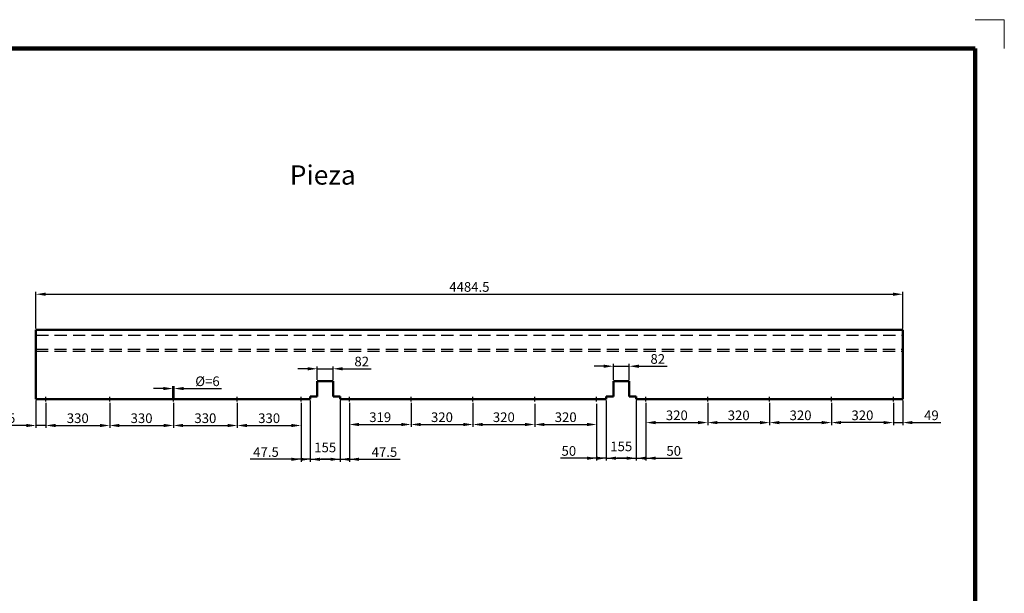
# Model space of a CAD drawing. Units: millimetres. Extents: x 188 to 76262, y 120 to 23017.
# Drawn here: x 69284 to 69794, y 10626 to 10923 of the extents above; entities that cross this region are included whole.
import ezdxf

# ---------------------------------------------------------------- set-up
doc = ezdxf.new("R2010")
doc.units = ezdxf.units.MM
doc.header["$MEASUREMENT"] = 0
for name, pattern in [('ACAD_ISO03W100', [30, 12, -18]), ('ACAD_ISO04W100', [30.5, 24, -3, 0.5, -3]), ('LÍNEAS_OCULTAS', [9.525, 6.35, -3.175])]:
    doc.linetypes.add(name, pattern=pattern)
doc.layers.add('COTAS', color=1, linetype='Continuous')
doc.layers.add('ESTRUCTURA', color=7, linetype='Continuous')
doc.dimstyles.new('ISO-25', dxfattribs={"dimtxt": 5, "dimasz": 5, "dimexe": 1.25, "dimexo": 0.625, "dimtad": 1, "dimtxsty": 'Standard', "dimcen": 2.5, "dimadec": 0, "dimazin": 0, "dimtfac": 1, "dimtmove": 0, "dimatfit": 3, "dimfxl": 0, "dimarcsym": 0})

# ---------------------------------------------------------------- blocks, each defined once
blk = doc.blocks.new('*D608')
at = {"layer": 'COTAS', "color": 0, "lineweight": -2}
for p, q in [((69736.44, 10724.68), (69736.44, 10713.15)), ((69741.34, 10725.9), (69741.34, 10713.15)), ((69731.44, 10714.4), (69726.44, 10714.4)), ((69736.44, 10714.4), (69741.34, 10714.4)), ((69746.34, 10714.4), (69760.93, 10714.4))]:
    blk.add_line(p, q, dxfattribs=at)
at = {"layer": 'COTAS', "color": 0, "lineweight": 25}
for points in [[(69731.44, 10715.24), (69731.44, 10713.57), (69736.44, 10714.4)], [(69746.34, 10715.24), (69746.34, 10713.57), (69741.34, 10714.4)]]:
    blk.add_solid(points, dxfattribs=at)
at = {"layer": 'DEFPOINTS', "color": 0, "lineweight": 25}
for p in [(69736.44, 10725.31), (69741.34, 10726.52), (69736.44, 10714.4)]:
    blk.add_point(p, dxfattribs=at)
at = {"layer": 'COTAS', "color": 0, "lineweight": 25, "insert": (69756.13, 10717.53), "char_height": 5, "attachment_point": 5}
blk.add_mtext('49', dxfattribs=at)
blk = doc.blocks.new('*D609')
at = {"layer": 'COTAS', "color": 0, "lineweight": -2}
for p, q in [((69704.44, 10724.68), (69704.44, 10713.15)), ((69736.44, 10724.68), (69736.44, 10713.15)), ((69731.44, 10714.4), (69709.44, 10714.4))]:
    blk.add_line(p, q, dxfattribs=at)
at = {"layer": 'COTAS', "color": 0, "lineweight": 25}
for points in [[(69709.44, 10715.24), (69709.44, 10713.57), (69704.44, 10714.4)], [(69731.44, 10715.24), (69731.44, 10713.57), (69736.44, 10714.4)]]:
    blk.add_solid(points, dxfattribs=at)
at = {"layer": 'DEFPOINTS', "color": 0, "lineweight": 25}
for p in [(69704.44, 10725.31), (69736.44, 10725.31), (69704.44, 10714.4)]:
    blk.add_point(p, dxfattribs=at)
at = {"layer": 'COTAS', "color": 0, "lineweight": 25, "insert": (69720.44, 10717.53), "char_height": 5, "attachment_point": 5}
blk.add_mtext('320', dxfattribs=at)
blk = doc.blocks.new('*D610')
at = {"layer": 'COTAS', "color": 0, "lineweight": -2}
for p, q in [((69672.44, 10724.68), (69672.44, 10713.15)), ((69704.44, 10724.68), (69704.44, 10713.15)), ((69677.44, 10714.4), (69699.44, 10714.4))]:
    blk.add_line(p, q, dxfattribs=at)
at = {"layer": 'COTAS', "color": 0, "lineweight": 25}
for points in [[(69677.44, 10715.24), (69677.44, 10713.57), (69672.44, 10714.4)], [(69699.44, 10715.24), (69699.44, 10713.57), (69704.44, 10714.4)]]:
    blk.add_solid(points, dxfattribs=at)
at = {"layer": 'DEFPOINTS', "color": 0, "lineweight": 25}
for p in [(69672.44, 10725.31), (69704.44, 10725.31), (69704.44, 10714.4)]:
    blk.add_point(p, dxfattribs=at)
at = {"layer": 'COTAS', "color": 0, "lineweight": 25, "insert": (69688.44, 10717.53), "char_height": 5, "attachment_point": 5}
blk.add_mtext('320', dxfattribs=at)
blk = doc.blocks.new('*D611')
at = {"layer": 'COTAS', "color": 0, "lineweight": -2}
for p, q in [((69640.44, 10724.68), (69640.44, 10713.15)), ((69672.44, 10724.68), (69672.44, 10713.15)), ((69645.44, 10714.4), (69667.44, 10714.4))]:
    blk.add_line(p, q, dxfattribs=at)
at = {"layer": 'COTAS', "color": 0, "lineweight": 25}
for points in [[(69645.44, 10715.24), (69645.44, 10713.57), (69640.44, 10714.4)], [(69667.44, 10715.24), (69667.44, 10713.57), (69672.44, 10714.4)]]:
    blk.add_solid(points, dxfattribs=at)
at = {"layer": 'DEFPOINTS', "color": 0, "lineweight": 25}
for p in [(69640.44, 10725.31), (69672.44, 10725.31), (69672.44, 10714.4)]:
    blk.add_point(p, dxfattribs=at)
at = {"layer": 'COTAS', "color": 0, "lineweight": 25, "insert": (69656.44, 10717.53), "char_height": 5, "attachment_point": 5}
blk.add_mtext('320', dxfattribs=at)
blk = doc.blocks.new('*D612')
at = {"layer": 'COTAS', "color": 0, "lineweight": -2}
for p, q in [((69608.44, 10724.68), (69608.44, 10713.15)), ((69640.44, 10724.68), (69640.44, 10713.15)), ((69613.44, 10714.4), (69635.44, 10714.4))]:
    blk.add_line(p, q, dxfattribs=at)
at = {"layer": 'COTAS', "color": 0, "lineweight": 25}
for points in [[(69613.44, 10715.24), (69613.44, 10713.57), (69608.44, 10714.4)], [(69635.44, 10715.24), (69635.44, 10713.57), (69640.44, 10714.4)]]:
    blk.add_solid(points, dxfattribs=at)
at = {"layer": 'DEFPOINTS', "color": 0, "lineweight": 25}
for p in [(69608.44, 10725.31), (69640.44, 10725.31), (69640.44, 10714.4)]:
    blk.add_point(p, dxfattribs=at)
at = {"layer": 'COTAS', "color": 0, "lineweight": 25, "insert": (69624.44, 10717.53), "char_height": 5, "attachment_point": 5}
blk.add_mtext('320', dxfattribs=at)
blk = doc.blocks.new('*D613')
at = {"layer": 'COTAS', "color": 0, "lineweight": -2}
for p, q in [((69486.94, 10724.68), (69486.94, 10712.17)), ((69518.94, 10724.68), (69518.94, 10712.17)), ((69491.94, 10713.42), (69513.94, 10713.42))]:
    blk.add_line(p, q, dxfattribs=at)
at = {"layer": 'COTAS', "color": 0, "lineweight": 25}
for points in [[(69491.94, 10714.26), (69491.94, 10712.59), (69486.94, 10713.42)], [(69513.94, 10714.26), (69513.94, 10712.59), (69518.94, 10713.42)]]:
    blk.add_solid(points, dxfattribs=at)
at = {"layer": 'DEFPOINTS', "color": 0, "lineweight": 25}
for p in [(69486.94, 10725.31), (69518.94, 10725.31), (69518.94, 10713.42)]:
    blk.add_point(p, dxfattribs=at)
at = {"layer": 'COTAS', "color": 0, "lineweight": 25, "insert": (69502.94, 10716.55), "char_height": 5, "attachment_point": 5}
blk.add_mtext('320', dxfattribs=at)
blk = doc.blocks.new('*D614')
at = {"layer": 'COTAS', "color": 0, "lineweight": -2}
for p, q in [((69518.94, 10724.06), (69518.94, 10712.17)), ((69550.94, 10724.06), (69550.94, 10712.17)), ((69523.94, 10713.42), (69545.94, 10713.42))]:
    blk.add_line(p, q, dxfattribs=at)
at = {"layer": 'COTAS', "color": 0, "lineweight": 25}
for points in [[(69523.94, 10714.26), (69523.94, 10712.59), (69518.94, 10713.42)], [(69545.94, 10714.26), (69545.94, 10712.59), (69550.94, 10713.42)]]:
    blk.add_solid(points, dxfattribs=at)
at = {"layer": 'DEFPOINTS', "color": 0, "lineweight": 25}
for p in [(69518.94, 10724.68), (69550.94, 10724.68), (69550.94, 10713.42)]:
    blk.add_point(p, dxfattribs=at)
at = {"layer": 'COTAS', "color": 0, "lineweight": 25, "insert": (69534.94, 10716.55), "char_height": 5, "attachment_point": 5}
blk.add_mtext('320', dxfattribs=at)
blk = doc.blocks.new('*D615')
at = {"layer": 'COTAS', "color": 0, "lineweight": -2}
for p, q in [((69550.94, 10724.06), (69550.94, 10712.17)), ((69582.94, 10724.06), (69582.94, 10712.17)), ((69555.94, 10713.42), (69577.94, 10713.42))]:
    blk.add_line(p, q, dxfattribs=at)
at = {"layer": 'COTAS', "color": 0, "lineweight": 25}
for points in [[(69555.94, 10714.26), (69555.94, 10712.59), (69550.94, 10713.42)], [(69577.94, 10714.26), (69577.94, 10712.59), (69582.94, 10713.42)]]:
    blk.add_solid(points, dxfattribs=at)
at = {"layer": 'DEFPOINTS', "color": 0, "lineweight": 25}
for p in [(69550.94, 10724.68), (69582.94, 10724.68), (69582.94, 10713.42)]:
    blk.add_point(p, dxfattribs=at)
at = {"layer": 'COTAS', "color": 0, "lineweight": 25, "insert": (69566.94, 10716.55), "char_height": 5, "attachment_point": 5}
blk.add_mtext('320', dxfattribs=at)
blk = doc.blocks.new('*D616')
at = {"layer": 'COTAS', "color": 0, "lineweight": -2}
for p, q in [((69582.94, 10724.06), (69582.94, 10694.71)), ((69587.94, 10725.9), (69587.94, 10694.71)), ((69577.94, 10695.96), (69564.19, 10695.96)), ((69587.94, 10695.96), (69582.94, 10695.96)), ((69592.94, 10695.96), (69597.94, 10695.96))]:
    blk.add_line(p, q, dxfattribs=at)
at = {"layer": 'COTAS', "color": 0, "lineweight": 25}
for points in [[(69577.94, 10696.79), (69577.94, 10695.13), (69582.94, 10695.96)], [(69592.94, 10696.79), (69592.94, 10695.13), (69587.94, 10695.96)]]:
    blk.add_solid(points, dxfattribs=at)
at = {"layer": 'DEFPOINTS', "color": 0, "lineweight": 25}
for p in [(69582.94, 10724.68), (69587.94, 10726.52), (69587.94, 10695.96)]:
    blk.add_point(p, dxfattribs=at)
at = {"layer": 'COTAS', "color": 0, "lineweight": 25, "insert": (69568.57, 10699.09), "char_height": 5, "attachment_point": 5}
blk.add_mtext('50', dxfattribs=at)
blk = doc.blocks.new('*D617')
at = {"layer": 'COTAS', "color": 0, "lineweight": -2}
for p, q in [((69455.04, 10724.68), (69455.04, 10712.17)), ((69486.94, 10724.68), (69486.94, 10712.17)), ((69460.04, 10713.42), (69481.94, 10713.42))]:
    blk.add_line(p, q, dxfattribs=at)
at = {"layer": 'COTAS', "color": 0, "lineweight": 25}
for points in [[(69460.04, 10714.26), (69460.04, 10712.59), (69455.04, 10713.42)], [(69481.94, 10714.26), (69481.94, 10712.59), (69486.94, 10713.42)]]:
    blk.add_solid(points, dxfattribs=at)
at = {"layer": 'DEFPOINTS', "color": 0, "lineweight": 25}
for p in [(69455.04, 10725.31), (69486.94, 10725.31), (69486.94, 10713.42)]:
    blk.add_point(p, dxfattribs=at)
at = {"layer": 'COTAS', "color": 0, "lineweight": 25, "insert": (69470.99, 10716.55), "char_height": 5, "attachment_point": 5}
blk.add_mtext('319', dxfattribs=at)
blk = doc.blocks.new('*D618')
at = {"layer": 'COTAS', "color": 0, "lineweight": -2}
for p, q in [((69450.29, 10725.9), (69450.29, 10694.16)), ((69455.04, 10724.68), (69455.04, 10694.16)), ((69445.29, 10695.41), (69440.29, 10695.41)), ((69450.29, 10695.41), (69455.04, 10695.41)), ((69460.04, 10695.41), (69481.29, 10695.41))]:
    blk.add_line(p, q, dxfattribs=at)
at = {"layer": 'COTAS', "color": 0, "lineweight": 25}
for points in [[(69445.29, 10696.24), (69445.29, 10694.57), (69450.29, 10695.41)], [(69460.04, 10696.24), (69460.04, 10694.57), (69455.04, 10695.41)]]:
    blk.add_solid(points, dxfattribs=at)
at = {"layer": 'DEFPOINTS', "color": 0, "lineweight": 25}
for p in [(69450.29, 10726.52), (69455.04, 10725.31), (69455.04, 10695.41)]:
    blk.add_point(p, dxfattribs=at)
at = {"layer": 'COTAS', "color": 0, "lineweight": 25, "insert": (69473.17, 10698.53), "char_height": 5, "attachment_point": 5}
blk.add_mtext('47.5', dxfattribs=at)
blk = doc.blocks.new('*D619')
at = {"layer": 'COTAS', "color": 0, "lineweight": -2}
for p, q in [((69292.89, 10725.9), (69292.89, 10711.66)), ((69298.04, 10724.68), (69298.04, 10711.66)), ((69287.89, 10712.91), (69268.31, 10712.91)), ((69298.04, 10712.91), (69292.89, 10712.91)), ((69303.04, 10712.91), (69308.04, 10712.91))]:
    blk.add_line(p, q, dxfattribs=at)
at = {"layer": 'COTAS', "color": 0, "lineweight": 25}
for points in [[(69287.89, 10713.74), (69287.89, 10712.07), (69292.89, 10712.91)], [(69303.04, 10713.74), (69303.04, 10712.07), (69298.04, 10712.91)]]:
    blk.add_solid(points, dxfattribs=at)
at = {"layer": 'DEFPOINTS', "color": 0, "lineweight": 25}
for p in [(69292.89, 10726.52), (69298.04, 10725.31), (69298.04, 10712.91)]:
    blk.add_point(p, dxfattribs=at)
at = {"layer": 'COTAS', "color": 0, "lineweight": 25, "insert": (69275.6, 10716.03), "char_height": 5, "attachment_point": 5}
blk.add_mtext('51.5', dxfattribs=at)
blk = doc.blocks.new('*D620')
at = {"layer": 'COTAS', "color": 0, "lineweight": -2}
for p, q in [((69298.04, 10724.68), (69298.04, 10711.66)), ((69331.04, 10724.68), (69331.04, 10711.66)), ((69303.04, 10712.91), (69326.04, 10712.91))]:
    blk.add_line(p, q, dxfattribs=at)
at = {"layer": 'COTAS', "color": 0, "lineweight": 25}
for points in [[(69303.04, 10713.74), (69303.04, 10712.07), (69298.04, 10712.91)], [(69326.04, 10713.74), (69326.04, 10712.07), (69331.04, 10712.91)]]:
    blk.add_solid(points, dxfattribs=at)
at = {"layer": 'DEFPOINTS', "color": 0, "lineweight": 25}
for p in [(69298.04, 10725.31), (69331.04, 10725.31), (69331.04, 10712.91)]:
    blk.add_point(p, dxfattribs=at)
at = {"layer": 'COTAS', "color": 0, "lineweight": 25, "insert": (69314.54, 10716.03), "char_height": 5, "attachment_point": 5}
blk.add_mtext('330', dxfattribs=at)
blk = doc.blocks.new('*D621')
at = {"layer": 'COTAS', "color": 0, "lineweight": -2}
for p, q in [((69331.04, 10724.68), (69331.04, 10711.66)), ((69364.04, 10724.68), (69364.04, 10711.66)), ((69336.04, 10712.91), (69359.04, 10712.91))]:
    blk.add_line(p, q, dxfattribs=at)
at = {"layer": 'COTAS', "color": 0, "lineweight": 25}
for points in [[(69336.04, 10713.74), (69336.04, 10712.07), (69331.04, 10712.91)], [(69359.04, 10713.74), (69359.04, 10712.07), (69364.04, 10712.91)]]:
    blk.add_solid(points, dxfattribs=at)
at = {"layer": 'DEFPOINTS', "color": 0, "lineweight": 25}
for p in [(69331.04, 10725.31), (69364.04, 10725.31), (69364.04, 10712.91)]:
    blk.add_point(p, dxfattribs=at)
at = {"layer": 'COTAS', "color": 0, "lineweight": 25, "insert": (69347.54, 10716.03), "char_height": 5, "attachment_point": 5}
blk.add_mtext('330', dxfattribs=at)
blk = doc.blocks.new('*D622')
at = {"layer": 'COTAS', "color": 0, "lineweight": -2}
for p, q in [((69364.04, 10724.68), (69364.04, 10711.66)), ((69397.04, 10724.68), (69397.04, 10711.66)), ((69369.04, 10712.91), (69392.04, 10712.91))]:
    blk.add_line(p, q, dxfattribs=at)
at = {"layer": 'COTAS', "color": 0, "lineweight": 25}
for points in [[(69369.04, 10713.74), (69369.04, 10712.07), (69364.04, 10712.91)], [(69392.04, 10713.74), (69392.04, 10712.07), (69397.04, 10712.91)]]:
    blk.add_solid(points, dxfattribs=at)
at = {"layer": 'DEFPOINTS', "color": 0, "lineweight": 25}
for p in [(69364.04, 10725.31), (69397.04, 10725.31), (69397.04, 10712.91)]:
    blk.add_point(p, dxfattribs=at)
at = {"layer": 'COTAS', "color": 0, "lineweight": 25, "insert": (69380.54, 10716.03), "char_height": 5, "attachment_point": 5}
blk.add_mtext('330', dxfattribs=at)
blk = doc.blocks.new('*D623')
at = {"layer": 'COTAS', "color": 0, "lineweight": -2}
for p, q in [((69397.04, 10724.68), (69397.04, 10711.66)), ((69430.04, 10724.68), (69430.04, 10711.66)), ((69402.04, 10712.91), (69425.04, 10712.91))]:
    blk.add_line(p, q, dxfattribs=at)
at = {"layer": 'COTAS', "color": 0, "lineweight": 25}
for points in [[(69402.04, 10713.74), (69402.04, 10712.07), (69397.04, 10712.91)], [(69425.04, 10713.74), (69425.04, 10712.07), (69430.04, 10712.91)]]:
    blk.add_solid(points, dxfattribs=at)
at = {"layer": 'DEFPOINTS', "color": 0, "lineweight": 25}
for p in [(69397.04, 10725.31), (69430.04, 10725.31), (69430.04, 10712.91)]:
    blk.add_point(p, dxfattribs=at)
at = {"layer": 'COTAS', "color": 0, "lineweight": 25, "insert": (69413.54, 10716.03), "char_height": 5, "attachment_point": 5}
blk.add_mtext('330', dxfattribs=at)
blk = doc.blocks.new('*D624')
at = {"layer": 'COTAS', "color": 0, "lineweight": -2}
for p, q in [((69430.04, 10724.06), (69430.04, 10694.16)), ((69434.79, 10725.9), (69434.79, 10694.16)), ((69425.04, 10695.41), (69403.79, 10695.41)), ((69434.79, 10695.41), (69430.04, 10695.41)), ((69439.79, 10695.41), (69444.79, 10695.41))]:
    blk.add_line(p, q, dxfattribs=at)
at = {"layer": 'COTAS', "color": 0, "lineweight": 25}
for points in [[(69425.04, 10696.24), (69425.04, 10694.57), (69430.04, 10695.41)], [(69439.79, 10696.24), (69439.79, 10694.57), (69434.79, 10695.41)]]:
    blk.add_solid(points, dxfattribs=at)
at = {"layer": 'DEFPOINTS', "color": 0, "lineweight": 25}
for p in [(69430.04, 10724.68), (69434.79, 10726.52), (69434.79, 10695.41)]:
    blk.add_point(p, dxfattribs=at)
at = {"layer": 'COTAS', "color": 0, "lineweight": 25, "insert": (69411.92, 10698.53), "char_height": 5, "attachment_point": 5}
blk.add_mtext('47.5', dxfattribs=at)
blk = doc.blocks.new('*D625')
at = {"layer": 'COTAS', "color": 0, "lineweight": -2}
for p, q in [((69433.44, 10742.27), (69428.44, 10742.27)), ((69438.44, 10736.55), (69438.44, 10743.52)), ((69438.44, 10742.27), (69446.64, 10742.27)), ((69446.64, 10736.55), (69446.64, 10743.52)), ((69451.64, 10742.27), (69466.23, 10742.27))]:
    blk.add_line(p, q, dxfattribs=at)
at = {"layer": 'COTAS', "color": 0, "lineweight": 25}
for points in [[(69433.44, 10743.1), (69433.44, 10741.43), (69438.44, 10742.27)], [(69451.64, 10743.1), (69451.64, 10741.43), (69446.64, 10742.27)]]:
    blk.add_solid(points, dxfattribs=at)
at = {"layer": 'DEFPOINTS', "color": 0, "lineweight": 25}
for p in [(69446.64, 10742.27), (69438.44, 10735.92), (69446.64, 10735.92)]:
    blk.add_point(p, dxfattribs=at)
at = {"layer": 'COTAS', "color": 0, "lineweight": 25, "insert": (69461.43, 10745.39), "char_height": 5, "attachment_point": 5}
blk.add_mtext('82', dxfattribs=at)
blk = doc.blocks.new('*D626')
at = {"layer": 'COTAS', "color": 0, "lineweight": -2}
for p, q in [((69603.44, 10725.86), (69603.44, 10694.71)), ((69608.44, 10724.68), (69608.44, 10694.71)), ((69598.44, 10695.96), (69593.44, 10695.96)), ((69603.44, 10695.96), (69608.44, 10695.96)), ((69613.44, 10695.96), (69627.19, 10695.96))]:
    blk.add_line(p, q, dxfattribs=at)
at = {"layer": 'COTAS', "color": 0, "lineweight": 25}
for points in [[(69598.44, 10696.79), (69598.44, 10695.13), (69603.44, 10695.96)], [(69613.44, 10696.79), (69613.44, 10695.13), (69608.44, 10695.96)]]:
    blk.add_solid(points, dxfattribs=at)
at = {"layer": 'DEFPOINTS', "color": 0, "lineweight": 25}
for p in [(69603.44, 10726.48), (69608.44, 10725.31), (69608.44, 10695.96)]:
    blk.add_point(p, dxfattribs=at)
at = {"layer": 'COTAS', "color": 0, "lineweight": 25, "insert": (69622.82, 10699.09), "char_height": 5, "attachment_point": 5}
blk.add_mtext('50', dxfattribs=at)
blk = doc.blocks.new('*D627')
at = {"layer": 'COTAS', "color": 0, "lineweight": -2}
for p, q in [((69587.94, 10725.27), (69587.94, 10694.71)), ((69603.44, 10725.27), (69603.44, 10694.71)), ((69582.94, 10695.96), (69577.94, 10695.96)), ((69587.94, 10695.96), (69603.44, 10695.96)), ((69608.44, 10695.96), (69613.44, 10695.96))]:
    blk.add_line(p, q, dxfattribs=at)
at = {"layer": 'COTAS', "color": 0, "lineweight": 25}
for points in [[(69582.94, 10696.79), (69582.94, 10695.13), (69587.94, 10695.96)], [(69608.44, 10696.79), (69608.44, 10695.13), (69603.44, 10695.96)]]:
    blk.add_solid(points, dxfattribs=at)
at = {"layer": 'DEFPOINTS', "color": 0, "lineweight": 25}
for p in [(69587.94, 10725.9), (69603.44, 10725.9), (69603.44, 10695.96)]:
    blk.add_point(p, dxfattribs=at)
at = {"layer": 'COTAS', "color": 0, "lineweight": 25, "insert": (69595.69, 10701.46), "char_height": 5, "attachment_point": 5}
blk.add_mtext('155', dxfattribs=at)
blk = doc.blocks.new('*D628')
at = {"layer": 'COTAS', "color": 0, "lineweight": -2}
for p, q in [((69434.79, 10725.27), (69434.79, 10694.16)), ((69450.29, 10725.27), (69450.29, 10694.16)), ((69429.79, 10695.41), (69424.79, 10695.41)), ((69434.79, 10695.41), (69450.29, 10695.41)), ((69455.29, 10695.41), (69460.29, 10695.41))]:
    blk.add_line(p, q, dxfattribs=at)
at = {"layer": 'COTAS', "color": 0, "lineweight": 25}
for points in [[(69429.79, 10696.24), (69429.79, 10694.57), (69434.79, 10695.41)], [(69455.29, 10696.24), (69455.29, 10694.57), (69450.29, 10695.41)]]:
    blk.add_solid(points, dxfattribs=at)
at = {"layer": 'DEFPOINTS', "color": 0, "lineweight": 25}
for p in [(69434.79, 10725.9), (69450.29, 10725.9), (69450.29, 10695.41)]:
    blk.add_point(p, dxfattribs=at)
at = {"layer": 'COTAS', "color": 0, "lineweight": 25, "insert": (69442.54, 10700.91), "char_height": 5, "attachment_point": 5}
blk.add_mtext('155', dxfattribs=at)
blk = doc.blocks.new('*D629')
at = {"layer": 'COTAS', "color": 0, "lineweight": -2}
for p, q in [((69292.89, 10763.05), (69292.89, 10782.11)), ((69297.89, 10780.86), (69736.34, 10780.86)), ((69741.34, 10763.05), (69741.34, 10782.11))]:
    blk.add_line(p, q, dxfattribs=at)
at = {"layer": 'COTAS', "color": 0, "lineweight": 25}
for points in [[(69297.89, 10781.7), (69297.89, 10780.03), (69292.89, 10780.86)], [(69736.34, 10781.7), (69736.34, 10780.03), (69741.34, 10780.86)]]:
    blk.add_solid(points, dxfattribs=at)
at = {"layer": 'DEFPOINTS', "color": 0, "lineweight": 25}
for p in [(69741.34, 10780.86), (69292.89, 10762.42), (69741.34, 10762.42)]:
    blk.add_point(p, dxfattribs=at)
at = {"layer": 'COTAS', "color": 0, "lineweight": 25, "insert": (69517.12, 10783.99), "char_height": 5, "attachment_point": 5}
blk.add_mtext('4484.5', dxfattribs=at)
blk = doc.blocks.new('*D630')
at = {"layer": 'COTAS', "color": 0, "lineweight": -2}
for p, q in [((69586.59, 10743.59), (69581.59, 10743.59)), ((69591.59, 10736.55), (69591.59, 10744.84)), ((69591.59, 10743.59), (69599.79, 10743.59)), ((69599.79, 10736.55), (69599.79, 10744.84)), ((69604.79, 10743.59), (69619.38, 10743.59))]:
    blk.add_line(p, q, dxfattribs=at)
at = {"layer": 'COTAS', "color": 0, "lineweight": 25}
for points in [[(69586.59, 10744.42), (69586.59, 10742.75), (69591.59, 10743.59)], [(69604.79, 10744.42), (69604.79, 10742.75), (69599.79, 10743.59)]]:
    blk.add_solid(points, dxfattribs=at)
at = {"layer": 'DEFPOINTS', "color": 0, "lineweight": 25}
for p in [(69599.79, 10743.59), (69591.59, 10735.92), (69599.79, 10735.92)]:
    blk.add_point(p, dxfattribs=at)
at = {"layer": 'COTAS', "color": 0, "lineweight": 25, "insert": (69614.58, 10746.71), "char_height": 5, "attachment_point": 5}
blk.add_mtext('82', dxfattribs=at)
blk = doc.blocks.new('*D655')
at = {"layer": 'COTAS', "color": 0, "lineweight": -2}
for p, q in [((69358.74, 10732.03), (69353.74, 10732.03)), ((69363.74, 10727.3), (69363.74, 10733.28)), ((69363.74, 10732.03), (69364.34, 10732.03)), ((69364.34, 10727.3), (69364.34, 10733.28)), ((69369.34, 10732.03), (69388.93, 10732.03))]:
    blk.add_line(p, q, dxfattribs=at)
at = {"layer": 'COTAS', "color": 0, "lineweight": 25}
for points in [[(69358.74, 10732.86), (69358.74, 10731.19), (69363.74, 10732.03)], [(69369.34, 10732.86), (69369.34, 10731.19), (69364.34, 10732.03)]]:
    blk.add_solid(points, dxfattribs=at)
at = {"layer": 'DEFPOINTS', "color": 0, "lineweight": 25}
for p in [(69364.34, 10732.03), (69363.74, 10726.67), (69364.34, 10726.67)]:
    blk.add_point(p, dxfattribs=at)
at = {"layer": 'COTAS', "color": 0, "lineweight": 25, "insert": (69381.63, 10735.15), "char_height": 5, "attachment_point": 5}
blk.add_mtext('%%C=6', dxfattribs=at)

msp = doc.modelspace()

# ---------------------------------------------------------------- linework, layer by layer
at = {"color": 0, "linetype": 'ByBlock', "lineweight": 50}
for p, q in [((69292.89313, 10752.47222), (69292.89313, 10762.42172)), ((69741.34313, 10752.47222), (69741.34313, 10762.42172)), ((69292.89313, 10726.67222), (69292.89313, 10752.47222)), ((69741.34313, 10726.67222), (69741.34313, 10752.47222)), ((69446.64313, 10735.92222), (69438.44313, 10735.92222)), ((69438.44313, 10735.92222), (69446.64313, 10735.92222)), ((69438.44313, 10727.92222), (69438.44313, 10735.92222)), ((69446.64313, 10727.92222), (69446.64313, 10735.92222)), ((69591.59313, 10727.92222), (69591.59313, 10735.92222)), ((69591.59313, 10735.92222), (69599.79313, 10735.92222)), ((69599.79313, 10735.92222), (69591.59313, 10735.92222)), ((69599.79313, 10727.92222), (69599.79313, 10735.92222)), ((69434.79313, 10727.92222), (69438.44313, 10727.92222)), ((69434.79313, 10726.52222), (69434.79313, 10727.92222)), ((69450.29313, 10727.92222), (69446.64313, 10727.92222)), ((69450.29313, 10726.52222), (69450.29313, 10727.92222)), ((69587.94313, 10726.52222), (69587.94313, 10727.92222)), ((69587.94313, 10727.92222), (69591.59313, 10727.92222)), ((69603.44313, 10727.92222), (69599.79313, 10727.92222)), ((69603.44313, 10726.52222), (69603.44313, 10727.92222))]:
    msp.add_line(p, q, dxfattribs=at)
at = {"color": 0, "lineweight": 50}
for p, q in [((69741.34313, 10762.42172), (69292.89313, 10762.42172)), ((69434.79313, 10726.52222), (69293.04313, 10726.52222)), ((69587.94313, 10726.52222), (69450.29313, 10726.52222)), ((69741.19313, 10726.52222), (69603.44313, 10726.52222))]:
    msp.add_line(p, q, dxfattribs=at)
at = {"color": 3, "linetype": 'LÍNEAS_OCULTAS', "lineweight": 25}
for p, q in [((69741.19313, 10762.27172), (69292.89313, 10762.27172)), ((69293.04313, 10752.47222), (69293.04313, 10762.27172)), ((69741.19313, 10752.47222), (69741.19313, 10762.27172)), ((69293.04313, 10726.67222), (69293.04313, 10752.47222)), ((69741.19313, 10726.67222), (69741.19313, 10752.47222))]:
    msp.add_line(p, q, dxfattribs=at)
at = {"color": 4, "linetype": 'ByBlock'}
msp.add_line((69739.34313, 10762.27172), (69741.19313, 10762.27172), dxfattribs=at)
at = {"color": 3, "linetype": 'ACAD_ISO03W100'}
for p in [(69741.19313, 10762.27172), (69741.34313, 10762.42172)]:
    msp.add_line(p, (69741.34313, 10762.27172), dxfattribs=at)
at = {"color": 3, "linetype": 'LÍNEAS_OCULTAS'}
for p, q in [((69292.89313, 10752.47222), (69741.19313, 10752.47222)), ((69292.89313, 10751.33669), (69741.19313, 10751.33669))]:
    msp.add_line(p, q, dxfattribs=at)
at = {"color": 3, "linetype": 'ACAD_ISO04W100', "lineweight": 25}
for p, q in [((69298.04313, 10725.30842), (69298.04313, 10727.73602)), ((69331.04313, 10725.30842), (69331.04313, 10727.73602)), ((69331.04313, 10725.30842), (69331.04313, 10727.73602)), ((69364.04313, 10725.30842), (69364.04313, 10727.73602)), ((69364.04313, 10725.30842), (69364.04313, 10727.73602)), ((69397.04313, 10725.30842), (69397.04313, 10727.73602)), ((69397.04313, 10725.30842), (69397.04313, 10727.73602)), ((69430.04313, 10725.30842), (69430.04313, 10727.73602)), ((69430.04313, 10725.30842), (69430.04313, 10727.73602)), ((69455.04313, 10725.30842), (69455.04313, 10727.73602)), ((69486.94313, 10725.30842), (69486.94313, 10727.73602)), ((69518.94313, 10725.30842), (69518.94313, 10727.73602)), ((69550.94313, 10725.30842), (69550.94313, 10727.73602)), ((69582.94313, 10725.30842), (69582.94313, 10727.73602)), ((69582.94313, 10725.30842), (69582.94313, 10727.73602)), ((69608.44313, 10725.30842), (69608.44313, 10727.73602)), ((69640.44313, 10725.30842), (69640.44313, 10727.73602)), ((69672.44313, 10725.30842), (69672.44313, 10727.73602)), ((69704.44313, 10725.30842), (69704.44313, 10727.73602)), ((69736.44313, 10725.30842), (69736.44313, 10727.73602)), ((69297.74313, 10726.52222), (69297.74313, 10726.67222)), ((69297.74313, 10726.67222), (69298.34313, 10726.67222)), ((69298.34313, 10726.52222), (69298.34313, 10726.67222)), ((69330.74313, 10726.67222), (69331.34313, 10726.67222)), ((69330.74313, 10726.52222), (69330.74313, 10726.67222)), ((69330.74313, 10726.67222), (69331.34313, 10726.67222)), ((69330.74313, 10726.52222), (69330.74313, 10726.67222)), ((69331.34313, 10726.52222), (69331.34313, 10726.67222)), ((69331.34313, 10726.52222), (69331.34313, 10726.67222)), ((69363.74313, 10726.52222), (69363.74313, 10726.67222)), ((69363.74313, 10726.67222), (69364.34313, 10726.67222)), ((69363.74313, 10726.52222), (69363.74313, 10726.67222)), ((69363.74313, 10726.67222), (69364.34313, 10726.67222)), ((69364.34313, 10726.52222), (69364.34313, 10726.67222)), ((69364.34313, 10726.52222), (69364.34313, 10726.67222)), ((69396.74313, 10726.67222), (69397.34313, 10726.67222)), ((69396.74313, 10726.52222), (69396.74313, 10726.67222)), ((69396.74313, 10726.67222), (69397.34313, 10726.67222)), ((69396.74313, 10726.52222), (69396.74313, 10726.67222)), ((69397.34313, 10726.52222), (69397.34313, 10726.67222)), ((69397.34313, 10726.52222), (69397.34313, 10726.67222)), ((69429.74313, 10726.52222), (69429.74313, 10726.67222)), ((69429.74313, 10726.67222), (69430.34313, 10726.67222)), ((69429.74313, 10726.52222), (69429.74313, 10726.67222)), ((69429.74313, 10726.67222), (69430.34313, 10726.67222)), ((69430.34313, 10726.52222), (69430.34313, 10726.67222)), ((69430.34313, 10726.52222), (69430.34313, 10726.67222)), ((69455.24313, 10726.67222), (69454.64313, 10726.67222)), ((69455.34313, 10726.67222), (69454.74313, 10726.67222)), ((69455.34313, 10726.67222), (69454.74313, 10726.67222)), ((69454.74313, 10726.52222), (69454.74313, 10726.67222)), ((69454.74313, 10726.52222), (69454.74313, 10726.67222)), ((69455.04313, 10725.30842), (69455.04313, 10726.67222)), ((69455.34313, 10726.52222), (69455.34313, 10726.67222)), ((69455.34313, 10726.52222), (69455.34313, 10726.67222)), ((69486.64313, 10726.52222), (69486.64313, 10726.67222)), ((69487.24313, 10726.67222), (69486.64313, 10726.67222)), ((69487.24313, 10726.52222), (69487.24313, 10726.67222)), ((69518.64313, 10726.52222), (69518.64313, 10726.67222)), ((69519.24313, 10726.67222), (69518.64313, 10726.67222)), ((69519.24313, 10726.52222), (69519.24313, 10726.67222)), ((69550.64313, 10726.52222), (69550.64313, 10726.67222)), ((69551.24313, 10726.67222), (69550.64313, 10726.67222)), ((69551.24313, 10726.52222), (69551.24313, 10726.67222)), ((69583.24313, 10726.67222), (69582.64313, 10726.67222)), ((69582.64313, 10726.52222), (69582.64313, 10726.67222)), ((69583.24313, 10726.67222), (69582.64313, 10726.67222)), ((69582.64313, 10726.52222), (69582.64313, 10726.67222)), ((69583.24313, 10726.52222), (69583.24313, 10726.67222)), ((69583.24313, 10726.52222), (69583.24313, 10726.67222)), ((69608.14313, 10726.67222), (69608.74313, 10726.67222)), ((69608.14313, 10726.52222), (69608.14313, 10726.67222)), ((69608.74313, 10726.52222), (69608.74313, 10726.67222)), ((69640.14313, 10726.52222), (69640.14313, 10726.67222)), ((69640.14313, 10726.67222), (69640.74313, 10726.67222)), ((69640.74313, 10726.52222), (69640.74313, 10726.67222)), ((69672.14313, 10726.52222), (69672.14313, 10726.67222)), ((69672.14313, 10726.67222), (69672.74313, 10726.67222)), ((69672.74313, 10726.52222), (69672.74313, 10726.67222)), ((69704.14313, 10726.52222), (69704.14313, 10726.67222)), ((69704.14313, 10726.67222), (69704.74313, 10726.67222)), ((69704.74313, 10726.52222), (69704.74313, 10726.67222)), ((69736.14313, 10726.67222), (69736.74313, 10726.67222)), ((69736.14313, 10726.52222), (69736.14313, 10726.67222)), ((69736.74313, 10726.52222), (69736.74313, 10726.67222))]:
    msp.add_line(p, q, dxfattribs=at)
at = {"color": 0, "linetype": 'Continuous', "lineweight": 50}
for p, q in [((69292.89313, 10726.67222), (69292.89313, 10726.52222)), ((69292.89313, 10726.67222), (69293.04313, 10726.67222)), ((69292.89313, 10726.52222), (69293.04313, 10726.52222)), ((69741.19313, 10726.67222), (69741.34313, 10726.67222)), ((69741.19313, 10726.52222), (69741.34313, 10726.52222)), ((69741.34313, 10726.52222), (69741.34313, 10726.67222))]:
    msp.add_line(p, q, dxfattribs=at)
at = {"color": 0, "lineweight": 25}
for p, q in [((69434.79313, 10726.67222), (69293.04313, 10726.67222)), ((69587.94313, 10726.67222), (69450.29313, 10726.67222)), ((69741.19313, 10726.67222), (69603.44313, 10726.67222))]:
    msp.add_line(p, q, dxfattribs=at)
at = {"color": 3}
msp.add_line((69741.34313, 10726.52222), (69736.34313, 10726.52222), dxfattribs=at)
at = {"layer": 'COTAS', "color": 2, "lineweight": 0}
for p in [(69778.84093, 10923.0125), (69793.84093, 10908.0125)]:
    msp.add_line(p, (69793.84093, 10923.0125), dxfattribs=at)
at = {"layer": 'COTAS', "color": 5, "lineweight": 100}
for p, q in [((68968.84093, 10908.0125), (69778.84093, 10908.0125)), ((69778.84093, 10908.0125), (69778.84093, 10344.0125))]:
    msp.add_line(p, q, dxfattribs=at)
at = {"layer": 'COTAS', "color": 3, "linetype": 'LÍNEAS_OCULTAS', "lineweight": 25}
msp.add_line((69293.04313, 10759.62172), (69741.19313, 10759.62172), dxfattribs=at)
at = {"layer": 'ESTRUCTURA', "color": 0, "lineweight": 50}
msp.add_line((69603.44313, 10727.08225), (69603.44313, 10726.48225), dxfattribs=at)

# ---------------------------------------------------------------- texts
at = {"layer": 'COTAS', "color": 6, "linetype": 'ByBlock', "insert": (69424.2079, 10847.6076), "char_height": 10, "attachment_point": 1}
msp.add_mtext('Pieza', dxfattribs=at)

# ---------------------------------------------------------------- dimensions: what is measured, and where the dimension line sits
at = {"layer": 'COTAS', "color": 1, "lineweight": 25}
for base, p1, p2, text, picture, middle in [((69741.34313, 10780.86254), (69292.89313, 10762.42172), (69741.34313, 10762.42172), '4484.5', '*D629', (69517.11813, 10783.98754)), ((69446.64313, 10742.26729), (69438.44313, 10735.92222), (69446.64313, 10735.92222), '82', '*D625', (69461.43479, 10745.39229)), ((69599.79313, 10743.58775), (69591.59313, 10735.92222), (69599.79313, 10735.92222), '82', '*D630', (69614.58479, 10746.71275)), ((69364.34313, 10732.02613), (69363.74313, 10726.67222), (69364.34313, 10726.67222), '%%C=6', '*D655', (69381.63479, 10735.15113)), ((69331.04313, 10712.90714), (69298.04313, 10725.30842), (69331.04313, 10725.30842), '330', '*D620', (69314.54313, 10716.03214)), ((69364.04313, 10712.90714), (69331.04313, 10725.30842), (69364.04313, 10725.30842), '330', '*D621', (69347.54313, 10716.03214)), ((69397.04313, 10712.90714), (69364.04313, 10725.30842), (69397.04313, 10725.30842), '330', '*D622', (69380.54313, 10716.03214)), ((69430.04313, 10712.90714), (69397.04313, 10725.30842), (69430.04313, 10725.30842), '330', '*D623', (69413.54313, 10716.03214)), ((69486.94313, 10713.42294), (69455.04313, 10725.30842), (69486.94313, 10725.30842), '319', '*D617', (69470.99313, 10716.54794)), ((69518.94313, 10713.42294), (69486.94313, 10725.30842), (69518.94313, 10725.30842), '320', '*D613', (69502.94313, 10716.54794)), ((69550.94313, 10713.42294), (69518.94313, 10724.68342), (69550.94313, 10724.68342), '320', '*D614', (69534.94313, 10716.54794)), ((69582.94313, 10713.42294), (69550.94313, 10724.68342), (69582.94313, 10724.68342), '320', '*D615', (69566.94313, 10716.54794)), ((69640.44313, 10714.40469), (69608.44313, 10725.30842), (69640.44313, 10725.30842), '320', '*D612', (69624.44313, 10717.52969)), ((69672.44313, 10714.40469), (69640.44313, 10725.30842), (69672.44313, 10725.30842), '320', '*D611', (69656.44313, 10717.52969)), ((69704.44313, 10714.40469), (69672.44313, 10725.30842), (69704.44313, 10725.30842), '320', '*D610', (69688.44313, 10717.52969)), ((69704.44313, 10714.40469), (69736.44313, 10725.30842), (69704.44313, 10725.30842), '320', '*D609', (69720.44313, 10717.52969))]:
    dim = msp.add_linear_dim(base=base, p1=p1, p2=p2, text=text, dimstyle='ISO-25', dxfattribs=at)
    dim.commit()
    dim.dimension.update_dxf_attribs({"geometry": picture, "text_midpoint": middle})
for base, p1, p2, text, picture, middle in [((69298.04313, 10712.90714), (69292.89313, 10726.52222), (69298.04313, 10725.30842), '51.5', '*D619', (69275.60146, 10712.90714)), ((69434.79313, 10695.40806), (69430.04313, 10724.68342), (69434.79313, 10726.52222), '47.5', '*D624', (69411.91813, 10695.40806)), ((69455.04313, 10695.40806), (69450.29313, 10726.52222), (69455.04313, 10725.30842), '47.5', '*D618', (69473.16813, 10695.40806)), ((69587.94313, 10695.96072), (69582.94313, 10724.68342), (69587.94313, 10726.52222), '50', '*D616', (69568.56813, 10695.96072)), ((69608.44313, 10695.96072), (69603.44313, 10726.48225), (69608.44313, 10725.30842), '50', '*D626', (69622.81813, 10695.96072)), ((69736.44313, 10714.40469), (69741.34313, 10726.52222), (69736.44313, 10725.30842), '49', '*D608', (69756.13479, 10714.40469))]:
    dim = msp.add_linear_dim(base=base, p1=p1, p2=p2, text=text, dimstyle='ISO-25', dxfattribs=at)
    dim.commit()
    dim.dimension.update_dxf_attribs({"geometry": picture, "text_midpoint": middle, "dimtype": 160})
for base, p1, p2, picture, middle in [((69450.29313, 10695.40806), (69434.79313, 10725.89722), (69450.29313, 10725.89722), '*D628', (69442.54313, 10695.40806)), ((69603.44313, 10695.96072), (69587.94313, 10725.89722), (69603.44313, 10725.89722), '*D627', (69595.69313, 10695.96072))]:
    dim = msp.add_linear_dim(base=base, p1=p1, p2=p2, text='155', dimstyle='ISO-25', override={"dimgap": 3}, dxfattribs=at)
    dim.commit()
    dim.dimension.update_dxf_attribs({"geometry": picture, "text_midpoint": middle, "dimtype": 160})

doc.saveas('drawing.dxf')
